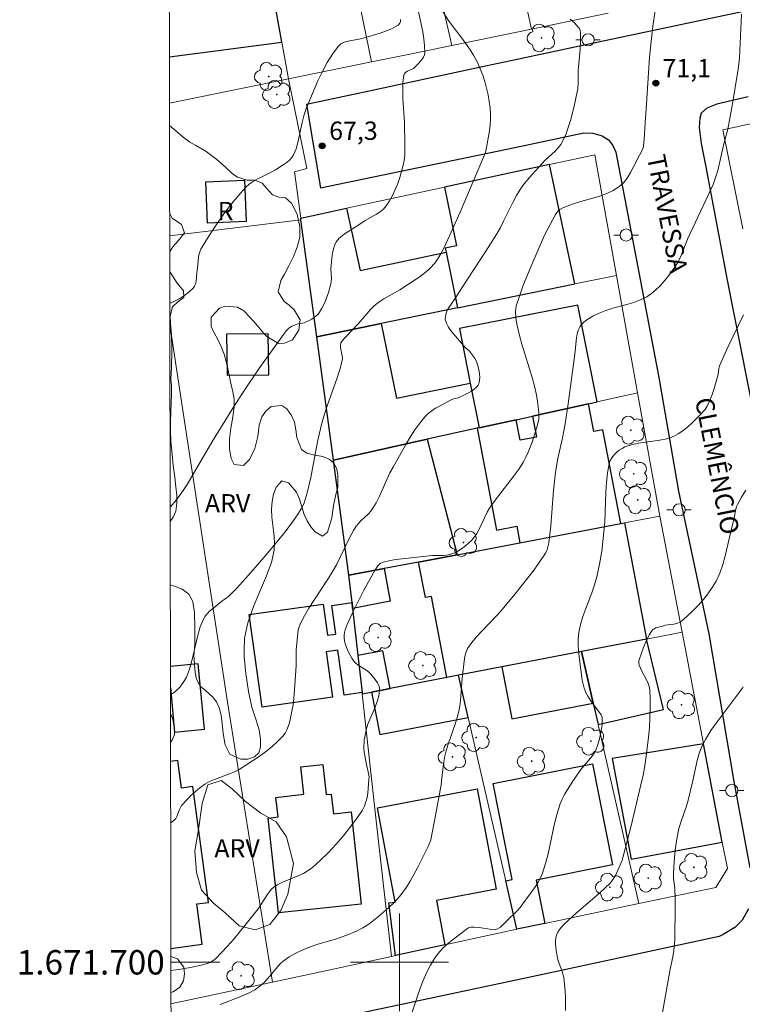
# Model space of a CAD drawing. Units: metres. Extents: x 281665 to 282180, y 1671569 to 1672134.
# Drawn here: x 281669 to 281728, y 1671697 to 1671777 of the extents above; entities that cross this region are included whole.
import ezdxf
from ezdxf.enums import TextEntityAlignment as Align

# ---------------------------------------------------------------- set-up
doc = ezdxf.new("R2010")
doc.units = ezdxf.units.M
doc.header["$MEASUREMENT"] = 0
for name, color, linetype, lineweight in [('Articulção', 7, 'Continuous', 18), ('Cerca', 8, 'Cerca', 20), ('Edificacoes', 7, 'Continuous', 30), ('Malha_Coordenadas', 7, 'Continuous', 15), ('Muro_Grade', 8, 'Continuous', 20), ('Pavimentacao_Asfaltica_Mfio', 10, 'Continuous', 30), ('Poste', 7, 'Continuous', 9), ('Topon_de_Vias', 7, 'Continuous', 9), ('Topon_Fundacao_Const_Ruinas', 7, 'Continuous', 9)]:
    doc.layers.add(name, color=color, linetype=linetype, lineweight=lineweight)
for name, color, linetype, lineweight, true_color in [('Arvores_Isoladas', 7, 'Continuous', 18, 0x00ff33), ('Curvas_Intermediarias', 7, 'Continuous', 9, 0x783c14), ('Curvas_Mestras', 7, 'Continuous', 20, 0x783c14), ('Pto_Cotado', 7, 'Continuous', 9, 0x783c14), ('Topon_Pto_Cotado', 7, 'Continuous', 9, 0x783c14), ('Topon_Vegetacao', 7, 'Continuous', 9, 0x00ff33), ('Vegetacao', 7, 'Orla8', 9, 0x00ff33)]:
    doc.layers.add(name, color=color, linetype=linetype, lineweight=lineweight, true_color=true_color)
doc.styles.add('Arial', font='arial.ttf', dxfattribs={"height": 1.5})
doc.styles.get("Standard").update_dxf_attribs({"font": 'arial.ttf'})
doc.linetypes.add('Cerca', pattern='A,10,0,["X",Standard,S=1,R=0,X=0,Y=-0.5],0.1', length=10.1)
doc.linetypes.add('Orla8', pattern='A,6,-0.5,["V",Standard,S=1,R=0,X=-0.5,Y=-1],-0.5,6,-0.5,["V",Standard,S=1,R=0,X=-0.5,Y=-1],-0.5', length=14)

# ---------------------------------------------------------------- blocks, each defined once
blk = doc.blocks.new('Poste')
at = {"layer": 'Poste'}
for points in [[(-0.5, 0), (-1, 0)], [(0.5, 0), (1, 0)]]:
    blk.add_lwpolyline(points, dxfattribs=at)
blk.add_lwpolyline([(0, 0.5, 1), (0, -0.5, 1)], format="xyb", close=True, dxfattribs=at)
blk = doc.blocks.new('Arvore')
at = {"layer": 'Arvores_Isoladas'}
blk.add_lwpolyline([(-0.718, 0.493, 0.872324), (-0.722, -0.551, 0.862983), (0.284, -0.827, 0.900105), (0.89, 0.029, 0.863155), (0.262, 0.861, 0.882486)], format="xyb", close=True, dxfattribs=at)
blk.add_circle((0, 0), 0.0286, dxfattribs=at)
blk = doc.blocks.new('Cotas')
at = {"layer": 'Pto_Cotado'}
blk.add_hatch(color=256, dxfattribs=at).paths.add_polyline_path([(0, 0.24, 1), (0, -0.24, 1)])
at = {"layer": 'Pto_Cotado', "lineweight": -3}
blk.add_lwpolyline([(0, -0.24, -1), (0, 0.24, -1)], format="xyb", close=True, dxfattribs=at)

msp = doc.modelspace()

# ---------------------------------------------------------------- linework, layer by layer
at = {"layer": 'Articulção', "flags": 128}
msp.add_lwpolyline([(281680.561, 1672128.31), (282162.653, 1672129.1), (282163.549, 1671574.833), (281681.482, 1671574.043), (281680.561, 1672128.31)], close=True, dxfattribs=at)
at = {"layer": 'Cerca', "flags": 128}
for points in [[(281699.046, 1671827.396), (281703.252, 1671809.778), (281703.874, 1671807.177), (281705.283, 1671801.275), (281707.985, 1671789.15), (281709.855, 1671780.747), (281710.115, 1671779.596), (281710.811, 1671776.477)], [(281681.174, 1671759.541), (281691.93, 1671760.843)], [(281689.599, 1671698.375), (281685.924, 1671721.328), (281682.618, 1671742.906), (281681.186, 1671752.248)]]:
    msp.add_lwpolyline(points, dxfattribs=at)
at = {"layer": 'Curvas_Intermediarias', "flags": 128}
for points, elevation in [([(281701.311, 1671779.047), (281701.906, 1671776.253), (281701.998, 1671775.679), (281702.055, 1671775.113), (281702.066, 1671774.558), (281702.034, 1671774.365), (281701.958, 1671774.179), (281701.846, 1671774), (281701.562, 1671773.662), (281701.264, 1671773.35), (281701.138, 1671773.247), (281700.654, 1671773.014), (281700.511, 1671772.931), (281700.404, 1671772.829), (281700.349, 1671772.699), (281700.282, 1671772.089), (281700.266, 1671771.454), (281700.285, 1671770.802), (281700.407, 1671768.806), (281700.444, 1671766.919), (281700.426, 1671766.102), (281700.384, 1671765.701), (281700.308, 1671765.308), (281700.026, 1671764.309), (281699.852, 1671763.81), (281699.654, 1671763.321), (281699.432, 1671762.848), (281699.183, 1671762.399), (281698.906, 1671761.98), (281698.683, 1671761.727), (281698.419, 1671761.509), (281698.124, 1671761.315), (281697.178, 1671760.782), (281696.575, 1671760.382), (281695.62, 1671759.781), (281695.327, 1671759.563), (281695.064, 1671759.326), (281694.845, 1671759.062), (281694.708, 1671758.817), (281694.61, 1671758.544), (281694.543, 1671758.252), (281694.498, 1671757.947), (281694.387, 1671756.824), (281694.422, 1671756.002), (281694.412, 1671755.801), (281694.377, 1671755.604), (281694.177, 1671754.898), (281693.927, 1671754.197), (281693.779, 1671753.859), (281693.613, 1671753.536), (281693.429, 1671753.233), (281693.306, 1671753.079), (281693.158, 1671752.943), (281692.812, 1671752.71), (281692.186, 1671752.389), (281691.706, 1671752.324), (281691.391, 1671752.219), (281691.187, 1671752.132), (281690.925, 1671751.961), (281690.726, 1671751.741), (281688.48, 1671748.62), (281687.251, 1671746.802), (281686.414, 1671745.49), (281684.63, 1671742.613), (281682.601, 1671739.166), (281682.289, 1671738.668), (281681.959, 1671738.186), (281681.604, 1671737.726), (281681.363, 1671737.449), (281681.211, 1671737.293)], 68), ([(281703.511, 1671777.961), (281703.989, 1671777.216), (281705.262, 1671775.505), (281705.673, 1671774.929), (281706.053, 1671774.338), (281706.386, 1671773.726), (281706.613, 1671773.224), (281706.814, 1671772.705), (281706.988, 1671772.171), (281707.136, 1671771.629), (281707.258, 1671771.081), (281707.354, 1671770.532), (281707.425, 1671769.986), (281707.454, 1671769.531), (281707.449, 1671769.071), (281707.415, 1671768.608), (281707.361, 1671768.143), (281707.133, 1671766.765), (281707.031, 1671766.366), (281706.881, 1671765.977), (281704.97, 1671761.481), (281704.105, 1671759.538), (281703.652, 1671758.578), (281703.376, 1671758.051), (281703.059, 1671757.544), (281702.884, 1671757.304), (281702.496, 1671756.863), (281702.221, 1671756.61), (281701.622, 1671756.148), (281700.026, 1671755.108), (281698.707, 1671754.362), (281698.392, 1671754.159), (281698.091, 1671753.938), (281697.86, 1671753.738), (281697.644, 1671753.521), (281696.633, 1671752.349), (281695.538, 1671751.198), (281695.323, 1671750.942), (281695.208, 1671750.756), (281695.155, 1671750.555), (281695.163, 1671750.382), (281695.311, 1671749.673), (281695.322, 1671749.498), (281695.301, 1671749.326), (281695.101, 1671748.574), (281694.866, 1671747.826), (281694.083, 1671745.589), (281693.836, 1671744.839), (281693.617, 1671744.083), (281693.44, 1671743.365), (281693.285, 1671742.641), (281692.725, 1671739.728), (281692.432, 1671738.458), (281692.281, 1671737.914), (281692.188, 1671737.65), (281692.078, 1671737.395), (281691.948, 1671737.151), (281691.648, 1671736.67), (281691.327, 1671736.199), (281690.638, 1671735.281), (281689.081, 1671733.382), (281687.632, 1671731.724), (281686.64, 1671730.643), (281686.033, 1671730.008), (281685.435, 1671729.571), (281684.659, 1671728.943), (281684.442, 1671728.761), (281684.244, 1671728.567), (281684.073, 1671728.356), (281683.94, 1671728.124), (281683.688, 1671727.477), (281683.488, 1671726.798), (281682.995, 1671724.698), (281682.795, 1671724.018), (281682.542, 1671723.37), (281682.403, 1671723.101), (281682.234, 1671722.837), (281682.038, 1671722.584), (281681.821, 1671722.352), (281681.584, 1671722.146), (281681.333, 1671721.974), (281681.236, 1671721.926)], 69), ([(281720.936, 1671777.958), (281720.745, 1671776.708), (281720.598, 1671775.445), (281720.484, 1671774.173), (281720.391, 1671772.896), (281720.224, 1671770.338), (281720.106, 1671768.792), (281720.04, 1671767.432), (281719.991, 1671766.913), (281719.956, 1671766.751), (281719.893, 1671766.601), (281719.649, 1671766.14), (281719.175, 1671765.178), (281718.923, 1671764.709), (281718.646, 1671764.269), (281718.333, 1671763.873), (281717.974, 1671763.538), (281717.5, 1671763.232), (281716.976, 1671762.989), (281716.415, 1671762.79), (281714.652, 1671762.292), (281714.084, 1671762.099), (281713.386, 1671761.818), (281713.121, 1671761.684), (281712.999, 1671761.581), (281712.784, 1671761.269), (281711.875, 1671759.579), (281710.747, 1671756.984), (281710.105, 1671755.394), (281709.819, 1671754.593), (281709.566, 1671753.787), (281709.515, 1671753.548), (281709.493, 1671753.302), (281709.519, 1671752.799), (281709.606, 1671752.297), (281709.831, 1671751.357), (281710.025, 1671750.665), (281710.867, 1671747.908), (281711.052, 1671747.214), (281711.193, 1671746.599), (281711.307, 1671745.977), (281711.411, 1671745.041), (281711.397, 1671744.545), (281711.303, 1671744.052), (281710.853, 1671742.626), (281710.538, 1671741.796), (281710.354, 1671741.396), (281710.146, 1671741.01), (281709.79, 1671740.446), (281709.4, 1671739.9), (281707.742, 1671737.771), (281707.36, 1671737.219), (281707.166, 1671736.888), (281706.522, 1671735.48), (281706.338, 1671735.148), (281706.123, 1671734.841), (281705.917, 1671734.603), (281705.69, 1671734.374), (281705.445, 1671734.158), (281705.187, 1671733.957), (281704.917, 1671733.776), (281704.64, 1671733.618), (281704.359, 1671733.486), (281704.106, 1671733.405), (281703.84, 1671733.359), (281703.563, 1671733.338), (281702.713, 1671733.324), (281702.435, 1671733.302), (281700.23, 1671733.072), (281699.685, 1671732.999), (281699.15, 1671732.907), (281698.627, 1671732.79), (281698.514, 1671732.746), (281698.409, 1671732.679), (281698.225, 1671732.495), (281698.005, 1671732.166), (281697.054, 1671730.453), (281696.173, 1671728.696), (281695.707, 1671727.688), (281695.543, 1671727.255), (281695.487, 1671727.037), (281695.457, 1671726.821), (281695.46, 1671726.609), (281695.504, 1671726.326), (281695.577, 1671726.039), (281695.675, 1671725.75), (281695.795, 1671725.466), (281696.086, 1671724.931), (281696.25, 1671724.689), (281696.41, 1671724.512), (281696.601, 1671724.359), (281697.248, 1671723.957), (281697.45, 1671723.81), (281697.626, 1671723.643), (281697.925, 1671723.289), (281698.196, 1671722.896), (281698.294, 1671722.691), (281698.355, 1671722.484), (281698.366, 1671722.277), (281698.295, 1671721.824), (281698.165, 1671721.368), (281697.993, 1671720.908), (281697.419, 1671719.515), (281697.269, 1671719.047), (281697.175, 1671718.625), (281697.116, 1671718.193), (281697.082, 1671717.544), (281697.104, 1671717.218), (281697.293, 1671716.201), (281697.443, 1671715.595), (281697.503, 1671715.191), (281697.501, 1671714.99), (281697.444, 1671714.249), (281697.402, 1671713.872), (281697.34, 1671713.499), (281697.25, 1671713.139), (281697.125, 1671712.797), (281696.957, 1671712.481), (281696.469, 1671711.756), (281695.942, 1671711.042), (281695.38, 1671710.343), (281694.789, 1671709.663), (281694.173, 1671709.006), (281693.538, 1671708.379), (281692.889, 1671707.785), (281692.527, 1671707.512), (281692.131, 1671707.284), (281691.71, 1671707.089), (281690.405, 1671706.554), (281689.991, 1671706.347), (281689.709, 1671706.158), (281689.538, 1671706.008), (281689.388, 1671705.841), (281689.214, 1671705.609), (281688.418, 1671704.385), (281687.327, 1671703.011), (281686.394, 1671701.88), (281685.915, 1671701.328), (281685.425, 1671700.792), (281684.922, 1671700.276), (281684.795, 1671700.167), (281684.501, 1671699.995), (281684.34, 1671699.929), (281684.007, 1671699.829), (281682.894, 1671699.584), (281681.933, 1671699.404), (281681.452, 1671699.347), (281681.274, 1671699.339)], 71), ([(281685.321, 1671696.55), (281686.864, 1671697.151), (281687.62, 1671697.482), (281688.141, 1671697.742), (281688.568, 1671698.034), (281688.955, 1671698.377), (281689.389, 1671698.865), (281690.006, 1671699.636), (281690.227, 1671699.873), (281690.465, 1671700.089), (281690.97, 1671700.447), (281691.516, 1671700.756), (281692.086, 1671701.023), (281692.838, 1671701.32), (281693.312, 1671701.478), (281694.751, 1671701.907), (281695.695, 1671702.229), (281696.491, 1671702.557), (281697.004, 1671702.815), (281697.479, 1671703.125), (281698.319, 1671703.782), (281699.133, 1671704.485), (281699.517, 1671704.858), (281699.879, 1671705.248), (281700.215, 1671705.655), (281700.564, 1671706.145), (281700.885, 1671706.66), (281701.465, 1671707.735), (281702.343, 1671709.485), (281702.482, 1671709.818), (281702.553, 1671710.047), (281702.957, 1671712.03), (281703.401, 1671714.532), (281703.451, 1671714.869), (281703.595, 1671716.226), (281703.715, 1671716.894), (281703.858, 1671717.426), (281704.024, 1671717.953), (281704.561, 1671719.526), (281704.72, 1671720.054), (281704.853, 1671720.588), (281704.934, 1671721.025), (281704.991, 1671721.466), (281705.14, 1671723.249), (281705.312, 1671724.889), (281705.368, 1671725.178), (281705.454, 1671725.452), (281705.58, 1671725.706), (281705.916, 1671726.194), (281706.298, 1671726.659), (281706.711, 1671727.108), (281708, 1671728.437), (281708.401, 1671728.899), (281709.462, 1671730.191), (281710.511, 1671731.498), (281711.015, 1671732.163), (281711.498, 1671732.837), (281711.953, 1671733.523), (281712.056, 1671733.717), (281712.132, 1671733.925), (281712.227, 1671734.369), (281712.385, 1671735.778), (281712.613, 1671738.699), (281712.772, 1671740.153), (281712.974, 1671741.291), (281713.35, 1671742.987), (281713.571, 1671744.123), (281713.811, 1671745.754), (281714.349, 1671749.84), (281714.483, 1671751.169), (281714.541, 1671751.488), (281714.63, 1671751.787), (281714.76, 1671752.06), (281714.915, 1671752.273), (281715.109, 1671752.468), (281715.333, 1671752.645), (281715.836, 1671752.951), (281716.357, 1671753.203), (281716.902, 1671753.417), (281717.47, 1671753.592), (281718.627, 1671753.9), (281719.194, 1671754.071), (281719.738, 1671754.278), (281720.247, 1671754.54), (281720.633, 1671754.803), (281720.998, 1671755.107), (281721.343, 1671755.444), (281721.67, 1671755.805), (281721.98, 1671756.183), (281722.553, 1671756.955), (281722.744, 1671757.257), (281722.908, 1671757.576), (281723.054, 1671757.909), (281723.595, 1671759.266), (281725.098, 1671762.452), (281725.678, 1671763.735), (281725.863, 1671764.223), (281726.058, 1671764.893), (281726.57, 1671767.078), (281726.885, 1671768.264), (281727.273, 1671770.335), (281727.745, 1671773.193), (281727.837, 1671774.091), (281728.018, 1671777.688)], 72), ([(281681.183, 1671753.972), (281681.583, 1671754.164), (281682.005, 1671754.402), (281682.407, 1671754.666), (281682.778, 1671754.947), (281683.107, 1671755.239), (281683.222, 1671755.393), (281683.296, 1671755.579), (281683.339, 1671755.788), (281683.393, 1671756.467), (281683.462, 1671756.937), (281683.53, 1671757.718), (281683.571, 1671757.97), (281683.639, 1671758.212), (281683.743, 1671758.437), (281684.197, 1671759.196), (281684.674, 1671759.954), (281685.174, 1671760.703), (281685.697, 1671761.439), (281686.243, 1671762.155), (281686.81, 1671762.844), (281687.399, 1671763.501), (281687.694, 1671763.767), (281688.026, 1671763.992), (281688.384, 1671764.188), (281689.5, 1671764.734), (281689.849, 1671764.945), (281690.563, 1671765.401), (281690.792, 1671765.565), (281691.002, 1671765.743), (281691.181, 1671765.94), (281691.322, 1671766.16), (281691.527, 1671766.652), (281691.679, 1671767.175), (281692.017, 1671768.827), (281692.153, 1671769.37), (281692.334, 1671769.892), (281692.651, 1671770.664), (281693.321, 1671772.227), (281693.687, 1671772.991), (281694.082, 1671773.726), (281694.511, 1671774.417), (281694.982, 1671775.053), (281695.206, 1671775.253), (281695.481, 1671775.394), (281695.794, 1671775.491), (281696.818, 1671775.679), (281697.141, 1671775.762), (281698.42, 1671776.138), (281699.279, 1671776.476), (281699.709, 1671776.678), (281699.883, 1671776.802), (281700.014, 1671776.949), (281700.073, 1671777.088), (281700.094, 1671777.253)], 67), ([(281701.045, 1671695.923), (281701.462, 1671697.228), (281701.692, 1671697.88), (281701.942, 1671698.523), (281702.219, 1671699.149), (281702.527, 1671699.753), (281702.872, 1671700.326), (281703.176, 1671700.735), (281703.523, 1671701.119), (281703.903, 1671701.481), (281704.306, 1671701.823), (281705.555, 1671702.77), (281705.646, 1671702.824), (281705.748, 1671702.859), (281705.856, 1671702.879), (281706.085, 1671702.889), (281706.515, 1671702.86), (281707.543, 1671702.679), (281707.806, 1671702.665), (281707.978, 1671702.72), (281708.263, 1671702.89), (281708.763, 1671703.361), (281709.626, 1671704.224), (281709.877, 1671704.495), (281710.111, 1671704.781), (281711.141, 1671706.224), (281711.36, 1671706.57), (281711.553, 1671706.927), (281711.712, 1671707.299), (281711.968, 1671708.089), (281712.175, 1671708.899), (281712.701, 1671711.373), (281712.906, 1671712.186), (281713.157, 1671712.979), (281713.316, 1671713.369), (281713.505, 1671713.748), (281713.718, 1671714.117), (281714.186, 1671714.836), (281714.848, 1671715.789), (281715.649, 1671716.724), (281715.83, 1671716.967), (281715.987, 1671717.223), (281716.101, 1671717.455), (281716.197, 1671717.698), (281716.351, 1671718.203), (281716.525, 1671718.975), (281716.591, 1671719.447), (281716.603, 1671719.765), (281716.59, 1671720.077), (281716.562, 1671720.178), (281716.506, 1671720.273), (281715.732, 1671721.34), (281715.418, 1671721.815), (281715.285, 1671722.064), (281715.126, 1671722.467), (281715.065, 1671722.677), (281714.971, 1671723.107), (281714.71, 1671725.041), (281714.66, 1671725.543), (281714.634, 1671726.043), (281714.642, 1671726.538), (281714.693, 1671727.027), (281714.831, 1671727.687), (281715.025, 1671728.339), (281715.255, 1671728.987), (281715.75, 1671730.279), (281715.978, 1671730.93), (281716.168, 1671731.588), (281716.391, 1671732.632), (281716.557, 1671733.69), (281716.746, 1671735.286), (281716.811, 1671736.087), (281716.891, 1671738.522), (281716.939, 1671739.322), (281717.028, 1671740.103), (281717.177, 1671740.86), (281717.265, 1671741.108), (281717.398, 1671741.347), (281717.57, 1671741.572), (281717.771, 1671741.778), (281717.993, 1671741.961), (281718.227, 1671742.114), (281718.466, 1671742.234), (281719, 1671742.413), (281719.566, 1671742.532), (281721.333, 1671742.774), (281721.899, 1671742.901), (281722.433, 1671743.094), (281722.832, 1671743.306), (281723.213, 1671743.564), (281723.578, 1671743.856), (281723.929, 1671744.174), (281724.598, 1671744.844), (281725.026, 1671745.296), (281725.198, 1671745.57), (281725.337, 1671745.87), (281725.565, 1671746.451), (281725.76, 1671747.014), (281726.109, 1671748.154), (281726.15, 1671748.672), (281726.203, 1671748.874), (281726.92, 1671750.454), (281728.159, 1671753.068)], 73), ([(281728.351, 1671738.686), (281728.004, 1671738.111), (281727.679, 1671737.526), (281727.604, 1671737.355), (281727.511, 1671736.989), (281727.418, 1671736.419), (281727.188, 1671735.51), (281726.675, 1671733.309), (281726.471, 1671732.593), (281726.225, 1671731.899), (281725.924, 1671731.236), (281725.618, 1671730.707), (281725.264, 1671730.196), (281724.871, 1671729.703), (281724.448, 1671729.232), (281724.004, 1671728.783), (281723.548, 1671728.359), (281723.089, 1671727.962), (281722.904, 1671727.844), (281722.696, 1671727.765), (281722.47, 1671727.715), (281721.758, 1671727.614), (281721.533, 1671727.557), (281720.985, 1671727.396), (281720.861, 1671727.339), (281720.754, 1671727.266), (281720.669, 1671727.171), (281720.473, 1671726.855), (281720.293, 1671726.517), (281719.977, 1671725.796), (281719.84, 1671725.425), (281719.601, 1671724.692), (281719.592, 1671724.526), (281719.639, 1671724.355), (281719.854, 1671723.848), (281720.253, 1671723.1), (281720.368, 1671722.847), (281720.452, 1671722.59), (281720.495, 1671722.324), (281720.528, 1671721.56), (281720.531, 1671720.787), (281720.508, 1671720.009), (281720.461, 1671719.228), (281720.393, 1671718.447), (281720.212, 1671716.899), (281720.091, 1671716.113), (281719.944, 1671715.33), (281719.776, 1671714.55), (281718.944, 1671711.066), (281718.228, 1671708.377), (281718.11, 1671708.054), (281717.678, 1671707.123), (281717.412, 1671706.692), (281717.253, 1671706.499), (281716.827, 1671706.066), (281716.375, 1671705.654), (281714.49, 1671704.066), (281713.448, 1671703.085), (281713.096, 1671702.679), (281712.956, 1671702.464), (281712.853, 1671702.238), (281712.793, 1671702.011), (281712.766, 1671701.769), (281712.766, 1671701.517), (281712.821, 1671701.001), (281712.905, 1671700.497), (281712.965, 1671700.241), (281713.047, 1671699.989), (281713.332, 1671699.238), (281713.407, 1671698.984), (281713.454, 1671698.726), (281713.556, 1671697.661), (281713.589, 1671697.124), (281713.607, 1671696.048)], 74)]:
    msp.add_lwpolyline(points, dxfattribs=dict(at, elevation=elevation))
at = {"layer": 'Curvas_Mestras', "flags": 128}
for points, elevation in [([(281681.254, 1671711.412), (281681.548, 1671711.639), (281681.675, 1671711.774), (281681.769, 1671711.94), (281681.971, 1671712.514), (281682.052, 1671712.697), (281682.159, 1671712.857), (281682.652, 1671713.405), (281682.914, 1671713.67), (281683.471, 1671714.167), (281683.764, 1671714.392), (281684.067, 1671714.596), (281684.444, 1671714.804), (281684.843, 1671714.978), (281686.083, 1671715.432), (281686.484, 1671715.605), (281686.865, 1671715.812), (281687.412, 1671716.152), (281688.501, 1671716.873), (281689.029, 1671717.257), (281689.534, 1671717.66), (281690.01, 1671718.084), (281690.448, 1671718.53), (281690.63, 1671718.769), (281690.777, 1671719.037), (281690.895, 1671719.327), (281690.99, 1671719.633), (281691.191, 1671720.569), (281691.278, 1671721.096), (281691.346, 1671721.628), (281691.44, 1671722.701), (281691.542, 1671724.316), (281691.544, 1671725.606), (281691.661, 1671726.956), (281691.711, 1671727.234), (281691.784, 1671727.502), (281691.887, 1671727.759), (281692.219, 1671728.398), (281692.585, 1671729.024), (281692.975, 1671729.64), (281694.189, 1671731.476), (281694.574, 1671732.096), (281694.828, 1671732.573), (281695.858, 1671734.68), (281696.243, 1671735.39), (281696.458, 1671735.73), (281696.631, 1671735.955), (281696.827, 1671736.164), (281697.458, 1671736.761), (281697.65, 1671736.973), (281697.816, 1671737.203), (281698.081, 1671737.665), (281698.322, 1671738.143), (281698.986, 1671739.618), (281699.218, 1671740.105), (281699.471, 1671740.579), (281700.518, 1671742.426), (281700.884, 1671743.033), (281701.267, 1671743.623), (281701.673, 1671744.191), (281702.107, 1671744.728), (281702.357, 1671744.98), (281702.639, 1671745.203), (281702.944, 1671745.403), (281703.265, 1671745.586), (281704.243, 1671746.101), (281704.43, 1671746.17), (281704.827, 1671746.256), (281705.655, 1671746.67), (281705.895, 1671746.806), (281706.113, 1671746.955), (281706.298, 1671747.12), (281706.439, 1671747.307), (281706.518, 1671747.499), (281706.558, 1671747.716), (281706.567, 1671747.952), (281706.55, 1671748.199), (281706.516, 1671748.447), (281706.42, 1671748.915), (281706.304, 1671749.236), (281706.128, 1671749.543), (281705.823, 1671749.978), (281705.699, 1671750.111), (281705.415, 1671750.347), (281704.247, 1671751.703), (281704.013, 1671752.033), (281703.839, 1671752.366), (281703.746, 1671752.704), (281703.755, 1671752.984), (281703.843, 1671753.271), (281703.99, 1671753.564), (281704.176, 1671753.858), (281704.586, 1671754.439), (281705.674, 1671756.15), (281707.076, 1671758.27), (281707.974, 1671759.705), (281708.26, 1671760.214), (281708.528, 1671760.734), (281709.305, 1671762.309), (281709.582, 1671762.822), (281709.882, 1671763.319), (281710.109, 1671763.649), (281710.612, 1671764.276), (281711.939, 1671765.736), (281712.739, 1671766.478), (281712.986, 1671766.736), (281713.204, 1671767.011), (281713.381, 1671767.309), (281713.619, 1671767.846), (281713.824, 1671768.405), (281714.001, 1671768.98), (281714.297, 1671770.157), (281714.553, 1671771.335), (281714.592, 1671771.578), (281714.618, 1671772.073), (281714.619, 1671773.072), (281714.791, 1671774.812), (281714.824, 1671775.506), (281714.829, 1671776.025), (281714.816, 1671776.198), (281714.784, 1671776.361), (281714.729, 1671776.51), (281714.644, 1671776.639), (281714.323, 1671776.971), (281713.969, 1671777.284)], 70), ([(281728.15, 1671722.54), (281726.015, 1671719.713), (281725.509, 1671718.99), (281725.051, 1671718.258), (281724.784, 1671717.749), (281724.564, 1671717.222), (281724.366, 1671716.534), (281724.008, 1671714.762), (281723.646, 1671713.299), (281723.468, 1671712.705), (281723.101, 1671711.656), (281722.882, 1671710.952), (281722.713, 1671710.131), (281722.578, 1671709.192), (281722.486, 1671708.247), (281722.427, 1671707.302), (281722.444, 1671706.898), (281722.559, 1671706.088), (281722.577, 1671705.217), (281722.581, 1671703.881), (281722.56, 1671702.546), (281722.535, 1671701.879), (281722.472, 1671700.958), (281722.38, 1671700.45), (281722.153, 1671699.436), (281720.844, 1671692.033)], 75)]:
    msp.add_lwpolyline(points, dxfattribs=dict(at, elevation=elevation))
at = {"layer": 'Edificacoes', "flags": 128}
for points in [[(281681.15, 1671774.19), (281690.361, 1671775.398), (281689.255, 1671781.649), (281688.81, 1671781.585), (281688.156, 1671786.568), (281686.72, 1671786.38), (281681.131, 1671785.646)], [(281681.236, 1671722.509), (281681.582, 1671718.865), (281684.03, 1671719.098), (281683.52, 1671724.451), (281681.233, 1671724.233)], [(281684.356, 1671704.914), (281683.075, 1671714.402), (281682.158, 1671714.278), (281681.852, 1671716.543), (281681.246, 1671716.462)], [(281681.271, 1671701.126), (281683.85, 1671701.474), (281683.403, 1671704.785), (281684.356, 1671704.914)]]:
    msp.add_lwpolyline(points, dxfattribs=at)
for points in [[(281714.352, 1671755.593), (281712.293, 1671765.372), (281703.681, 1671763.517), (281704.664, 1671758.72), (281703.748, 1671758.533), (281703.817, 1671758.195), (281704.753, 1671753.627)], [(281687.296, 1671764.1), (281687.448, 1671760.697), (281684.288, 1671760.561), (281684.142, 1671763.964)], [(281691.912, 1671760.982), (281695.667, 1671761.791), (281696.769, 1671756.677), (281703.817, 1671758.195), (281704.753, 1671753.627), (281698.488, 1671752.344), (281693.223, 1671751.265), (281691.93, 1671760.843)], [(281716.178, 1671745.926), (281714.601, 1671753.858), (281704.905, 1671751.931), (281705.793, 1671747.464), (281706.523, 1671743.793), (281709.558, 1671744.464), (281710.883, 1671744.756), (281715.48, 1671745.771)], [(281693.223, 1671751.265), (281698.488, 1671752.344), (281699.742, 1671746.224), (281705.793, 1671747.464), (281706.523, 1671743.793), (281706.357, 1671743.757), (281702.274, 1671742.855), (281694.587, 1671741.157)], [(281685.837, 1671751.468), (281685.879, 1671748.107), (281689.286, 1671748.149), (281689.244, 1671751.51)], [(281709.867, 1671734.377), (281718.122, 1671735.948), (281716.657, 1671743.646), (281715.911, 1671743.504), (281715.48, 1671745.771), (281710.883, 1671744.756), (281711.209, 1671743.043), (281709.877, 1671742.79), (281709.558, 1671744.464), (281706.523, 1671743.793), (281706.357, 1671743.757), (281707.942, 1671735.424), (281709.608, 1671735.74)], [(281702.274, 1671742.855), (281704.711, 1671733.397), (281701.569, 1671732.799), (281698.732, 1671732.259), (281695.861, 1671731.713), (281694.587, 1671741.157)], [(281701.569, 1671732.799), (281704.711, 1671733.397), (281709.867, 1671734.377), (281718.122, 1671735.948), (281718.428, 1671736.006), (281720.239, 1671726.488), (281714.901, 1671725.46), (281708.391, 1671724.205), (281704.83, 1671723.519), (281703.887, 1671723.338), (281702.623, 1671729.986), (281702.123, 1671729.891)], [(281695.861, 1671731.713), (281698.732, 1671732.259), (281699.241, 1671729.586), (281696.163, 1671729), (281696.111, 1671729.471)], [(281687.682, 1671728.491), (281693.749, 1671729.36), (281694.115, 1671726.804), (281694.798, 1671726.902), (281694.464, 1671729.235), (281696.111, 1671729.471), (281696.163, 1671729), (281696.593, 1671725.143), (281696.931, 1671722.1), (281695.464, 1671721.89), (281694.936, 1671725.578), (281693.989, 1671725.442), (281694.519, 1671721.74), (281688.766, 1671720.916)], [(281714.901, 1671725.46), (281715.864, 1671721.237), (281716.262, 1671719.491), (281721.613, 1671720.71), (281720.239, 1671726.488)], [(281696.943, 1671722), (281697.718, 1671722.149), (281699.228, 1671722.44), (281698.632, 1671725.536), (281696.593, 1671725.143), (281696.931, 1671722.1)], [(281714.901, 1671725.46), (281708.391, 1671724.205), (281709.21, 1671719.955), (281715.864, 1671721.237)], [(281704.83, 1671723.519), (281703.887, 1671723.338), (281699.228, 1671722.44), (281697.718, 1671722.149), (281698.391, 1671718.657), (281705.628, 1671720.051)], [(281717.424, 1671716.694), (281718.984, 1671708.44), (281726.433, 1671709.848), (281724.894, 1671717.893)], [(281696.042, 1671712.321), (281696.861, 1671704.778), (281690.094, 1671704.044), (281689.25, 1671711.825), (281690.056, 1671711.913), (281689.881, 1671713.518), (281692.169, 1671713.766), (281691.925, 1671716.012), (281693.723, 1671716.207), (281693.99, 1671713.739), (281694.413, 1671713.785), (281694.588, 1671712.163)], [(281715.802, 1671716.26), (281717.442, 1671707.98), (281711.185, 1671706.741), (281711.889, 1671703.191), (281709.616, 1671702.715), (281708.703, 1671706.685), (281709.224, 1671706.788), (281707.667, 1671714.648)], [(281699.657, 1671704.942), (281698.196, 1671712.654), (281706.369, 1671714.202), (281707.926, 1671705.984), (281703.026, 1671705.056), (281703.711, 1671701.44), (281699.672, 1671700.559), (281699.118, 1671704.883)]]:
    msp.add_lwpolyline(points, close=True, dxfattribs=at)
at = {"layer": 'Malha_Coordenadas', "flags": 128}
for points in [[(281700, 1671704), (281700, 1671696)], [(281681.273, 1671700), (281685.273, 1671700)], [(281704, 1671700), (281696, 1671700)]]:
    msp.add_lwpolyline(points, dxfattribs=at)
at = {"layer": 'Muro_Grade', "flags": 128}
for points in [[(281704.284, 1671775.133), (281703.537, 1671778.354), (281703.323, 1671779.236), (281700.852, 1671789.86), (281700.6, 1671790.902), (281696.24, 1671809.648), (281694.909, 1671815.37), (281694.379, 1671817.661), (281693.586, 1671820.691)], [(281685.626, 1671801.765), (281686.591, 1671796.501), (281688.337, 1671786.749), (281689.255, 1671781.649), (281690.361, 1671775.398), (281690.921, 1671772.399)], [(281697.714, 1671773.785), (281696.82, 1671778.037), (281696.672, 1671778.713), (281695.061, 1671786.393), (281694.418, 1671789.428), (281692.268, 1671799.674)], [(281710.811, 1671776.477), (281716.029, 1671777.551), (281717.087, 1671777.789)], [(281704.284, 1671775.133), (281710.811, 1671776.477)], [(281697.714, 1671773.785), (281700.854, 1671774.426), (281704.284, 1671775.133)], [(281754.815, 1671774.325), (281752.365, 1671773.815), (281741.256, 1671771.417), (281726.486, 1671768.21), (281728.128, 1671760.105)], [(281690.921, 1671772.399), (281697.714, 1671773.785)], [(281681.156, 1671770.407), (281690.921, 1671772.399)], [(281691.912, 1671760.982), (281691.401, 1671764.764), (281692.411, 1671765.051), (281690.921, 1671772.399)], [(281717.762, 1671756.292), (281715.992, 1671766.169), (281712.293, 1671765.372), (281703.681, 1671763.517), (281695.667, 1671761.791), (281691.912, 1671760.982)], [(281693.223, 1671751.265), (281691.93, 1671760.843), (281691.912, 1671760.982)], [(281714.352, 1671755.593), (281717.762, 1671756.292)], [(281717.762, 1671756.292), (281718.913, 1671749.858), (281719.077, 1671748.96)], [(281714.352, 1671755.593), (281704.753, 1671753.627), (281698.488, 1671752.344), (281693.223, 1671751.265)], [(281694.587, 1671741.157), (281693.223, 1671751.265)], [(281719.077, 1671748.96), (281719.49, 1671746.657)], [(281694.587, 1671741.157), (281702.274, 1671742.855), (281706.357, 1671743.757), (281706.523, 1671743.793), (281709.558, 1671744.464), (281710.883, 1671744.756), (281715.48, 1671745.771), (281716.178, 1671745.926), (281719.49, 1671746.657)], [(281719.49, 1671746.657), (281721.324, 1671736.557)], [(281695.861, 1671731.713), (281694.587, 1671741.157)], [(281695.861, 1671731.713), (281698.732, 1671732.259), (281701.569, 1671732.799), (281704.711, 1671733.397), (281709.867, 1671734.377), (281718.122, 1671735.948), (281718.428, 1671736.006), (281721.324, 1671736.557)], [(281723.143, 1671727.048), (281721.324, 1671736.557)], [(281695.861, 1671731.713), (281696.111, 1671729.471), (281696.163, 1671729), (281696.593, 1671725.143), (281696.931, 1671722.1), (281696.943, 1671722), (281698.101, 1671711.596), (281699.337, 1671700.486)], [(281714.901, 1671725.46), (281720.239, 1671726.488), (281723.143, 1671727.048)], [(281723.143, 1671727.048), (281724.894, 1671717.893), (281726.433, 1671709.848), (281726.848, 1671707.68), (281725.913, 1671706.129), (281719.608, 1671704.808)], [(281704.83, 1671723.519), (281708.391, 1671724.205), (281714.901, 1671725.46)], [(281714.901, 1671725.46), (281715.864, 1671721.237), (281716.262, 1671719.491), (281719.608, 1671704.808)], [(281704.83, 1671723.519), (281703.887, 1671723.338), (281699.228, 1671722.44), (281697.718, 1671722.149), (281696.943, 1671722)], [(281709.616, 1671702.715), (281708.703, 1671706.685), (281705.628, 1671720.051), (281704.83, 1671723.519)], [(281719.608, 1671704.808), (281711.889, 1671703.191), (281709.616, 1671702.715)], [(281709.616, 1671702.715), (281708.11, 1671702.399), (281703.711, 1671701.44), (281699.672, 1671700.559), (281699.337, 1671700.486)], [(281699.337, 1671700.486), (281692.93, 1671699.089), (281689.599, 1671698.375)], [(281681.279, 1671696.592), (281689.599, 1671698.375)]]:
    msp.add_lwpolyline(points, dxfattribs=at)
at = {"layer": 'Pavimentacao_Asfaltica_Mfio', "flags": 128}
for points in [[(281729.994, 1671778.305), (281723.019, 1671776.808), (281714.351, 1671774.994), (281709.633, 1671773.974), (281707.032, 1671773.431), (281697.526, 1671771.389), (281692.393, 1671770.296), (281693.526, 1671763.451), (281709.448, 1671766.782), (281715.089, 1671767.96), (281715.841, 1671767.942), (281716.594, 1671767.726), (281717.12, 1671767.398), (281717.484, 1671766.92), (281717.707, 1671766.374), (281719.408, 1671757.542), (281721.23, 1671747.918), (281722.86, 1671738.607), (281725.324, 1671726.911), (281727.379, 1671714.805), (281728.681, 1671707.746)], [(281728.56, 1671770.916), (281725.986, 1671770.331), (281725.157, 1671769.98), (281724.717, 1671769.589), (281724.587, 1671769.178), (281724.538, 1671768.411), (281724.71, 1671767.083), (281725.073, 1671765.309), (281726.827, 1671755.888), (281729.015, 1671744.872)], [(281728.573, 1671704.392), (281728.053, 1671703.455), (281727.462, 1671702.854), (281726.519, 1671702.291), (281726.183, 1671702.116), (281710.827, 1671698.819), (281692.722, 1671694.96)]]:
    msp.add_lwpolyline(points, dxfattribs=at)
at = {"layer": 'Vegetacao', "flags": 128}
for points in [[(281681.159, 1671768.579), (281681.171, 1671768.57), (281681.676, 1671768.138), (281682.29, 1671767.614), (281682.833, 1671767.196), (281683.329, 1671766.932), (281684.176, 1671766.43), (281685.046, 1671765.791), (281685.758, 1671765.159), (281686.304, 1671764.65), (281686.732, 1671764.329), (281687.537, 1671764.086), (281688.165, 1671764.096), (281688.766, 1671763.838), (281689.106, 1671763.441), (281689.591, 1671762.899), (281690.11, 1671762.705), (281690.661, 1671762.651), (281691.157, 1671762.198), (281691.624, 1671761.308), (281691.833, 1671760.276), (281691.826, 1671759.423), (281691.627, 1671758.609), (281691.322, 1671757.835), (281690.946, 1671757.067), (281690.57, 1671756.388), (281690.271, 1671755.862), (281690.058, 1671754.933), (281690.542, 1671754.155), (281690.95, 1671753.843), (281691.363, 1671753.478), (281691.869, 1671752.645), (281691.755, 1671751.792), (281691.224, 1671751.021), (281690.573, 1671750.733), (281690.081, 1671750.717), (281689.148, 1671751.282)], [(281681.176, 1671758.205), (281681.436, 1671758.627), (281681.88, 1671759.115), (281682.394, 1671759.78), (281682.145, 1671760.446), (281681.375, 1671760.972), (281681.171, 1671761.418)], [(281681.213, 1671736.129), (281681.454, 1671736.465), (281681.68, 1671736.97), (281681.77, 1671737.622), (281681.771, 1671738.239), (281681.687, 1671738.952), (281681.589, 1671739.745), (281681.457, 1671740.707), (281681.384, 1671741.651), (281681.279, 1671742.692), (281681.239, 1671743.579), (281681.247, 1671744.202), (281681.283, 1671745.149), (281681.299, 1671745.81), (281681.327, 1671746.524), (281681.314, 1671747.243), (281681.266, 1671747.81), (281681.335, 1671748.73), (281681.35, 1671750.128), (281681.329, 1671751.432), (281681.257, 1671752.335), (281681.229, 1671752.963), (281681.419, 1671753.71), (281681.878, 1671754.159), (281682.331, 1671754.479), (281682.312, 1671755.021), (281681.778, 1671755.654), (281681.213, 1671756.565), (281681.179, 1671756.67)], [(281689.148, 1671751.282), (281688.977, 1671751.446), (281688.631, 1671751.826), (281688.227, 1671752.312), (281687.766, 1671752.842), (281687.258, 1671753.372), (281686.73, 1671753.686), (281685.728, 1671753.766), (281685.253, 1671753.591), (281684.565, 1671752.852), (281684.579, 1671752.109), (281684.833, 1671751.585), (281685.117, 1671751.042), (281685.398, 1671750.468), (281685.632, 1671749.822), (281685.828, 1671749.115), (281685.995, 1671748.378), (281686.156, 1671747.57), (281686.343, 1671746.747), (281686.462, 1671746.146), (281686.454, 1671745.565), (281686.341, 1671744.671), (281686.19, 1671743.768), (281686.065, 1671742.885), (281686.084, 1671742.042), (281686.218, 1671741.284), (281686.47, 1671740.792), (281687.233, 1671740.708), (281687.722, 1671741.211), (281688.156, 1671742.091), (281688.407, 1671743.094), (281688.517, 1671744.015), (281688.719, 1671744.697), (281689.046, 1671745.166), (281689.49, 1671745.554), (281690.362, 1671745.632), (281690.772, 1671745.341), (281691.156, 1671744.817), (281691.402, 1671744.254), (281691.515, 1671743.635), (281691.593, 1671742.998), (281691.961, 1671742.025), (281692.415, 1671741.714), (281693.073, 1671741.559), (281693.733, 1671741.437), (281694.235, 1671741.219), (281694.612, 1671740.89), (281694.864, 1671740.427), (281694.962, 1671739.917), (281694.955, 1671738.947), (281694.789, 1671738.336), (281694.602, 1671737.433), (281694.445, 1671736.418), (281694.114, 1671735.24), (281693.702, 1671734.926), (281693.08, 1671735.27), (281692.74, 1671735.673), (281692.426, 1671736.174), (281692.184, 1671736.704), (281692, 1671737.318), (281691.816, 1671737.948), (281691.558, 1671738.535), (281690.899, 1671739.297), (281690.366, 1671739.441), (281689.889, 1671738.926), (281689.684, 1671738.371), (281689.559, 1671737.749), (281689.51, 1671737.132), (281689.541, 1671736.489), (281689.627, 1671735.831), (281689.711, 1671735.165), (281689.76, 1671734.439), (281689.723, 1671733.776), (281689.527, 1671732.769), (281689.305, 1671732.179), (281689.099, 1671731.683), (281688.607, 1671730.514), (281688.055, 1671729.144), (281687.589, 1671727.818), (281687.309, 1671726.573), (281687.276, 1671725.528), (281687.265, 1671725.003), (281687.418, 1671723.661), (281687.636, 1671722.202), (281687.898, 1671720.898), (281688.224, 1671719.914), (281688.5, 1671719.062), (281688.616, 1671718.287), (281688.629, 1671717.649), (281688.48, 1671717.162), (281688.115, 1671716.831), (281687.571, 1671716.65), (281687.008, 1671716.64), (281686.111, 1671717.051), (281685.714, 1671717.823), (281685.545, 1671718.752), (281685.463, 1671719.61), (281685.406, 1671720.238), (281685.258, 1671720.804), (281685, 1671721.337), (281684.687, 1671721.756), (281684.123, 1671722.27), (281683.683, 1671722.615), (281683.381, 1671723.198), (281683.274, 1671723.752), (281683.214, 1671724.425), (281683.156, 1671725.136), (281683.234, 1671726.035), (281683.249, 1671727.398), (281683.22, 1671728.64), (281683.071, 1671729.578), (281682.745, 1671730.173), (281682.196, 1671730.579), (281681.583, 1671730.819), (281681.222, 1671730.94)], [(281681.239, 1671720.424), (281681.443, 1671719.908), (281681.571, 1671719.226), (281681.56, 1671718.672), (281681.39, 1671718.205), (281681.243, 1671718.035)], [(281681.272, 1671700.488), (281681.827, 1671700.295), (281682.344, 1671699.615), (281682.392, 1671699.066), (281682.299, 1671698.47), (281682.009, 1671697.977), (281681.464, 1671697.589), (281681.277, 1671697.517)]]:
    msp.add_lwpolyline(points, dxfattribs=at)
msp.add_lwpolyline([(281691.322, 1671708.102), (281691.105, 1671706.885), (281690.862, 1671705.596), (281690.28, 1671704.258), (281689.379, 1671703.085), (281688.191, 1671702.65), (281686.878, 1671702.988), (281685.73, 1671704.059), (281684.78, 1671704.837), (281683.78, 1671705.906), (281683.388, 1671707.367), (281683.24, 1671709.147), (281683.529, 1671710.871), (281683.844, 1671713.016), (281684.309, 1671714.538), (281685.381, 1671714.905), (281686.304, 1671714.21), (281687.39, 1671713.175), (281688.64, 1671712.222), (281689.907, 1671711.516), (281690.749, 1671710.284)], close=True, dxfattribs=at)

# ---------------------------------------------------------------- block references
at = {"layer": 'Arvores_Isoladas'}
for p in [(281711.627, 1671775.745), (281689.303, 1671772.592), (281689.961, 1671771.114), (281718.945, 1671743.604), (281719.183, 1671740.04), (281719.515, 1671737.903), (281705.242, 1671734.4), (281698.245, 1671726.62), (281701.921, 1671724.316), (281723.092, 1671721.106), (281706.272, 1671718.423), (281715.679, 1671718.115), (281704.345, 1671716.833), (281710.822, 1671716.479), (281724.107, 1671707.783), (281720.375, 1671706.897), (281717.22, 1671706.169), (281687.037, 1671698.899)]:
    msp.add_blockref('Arvore', p, dxfattribs=at)
at = {"layer": 'Poste'}
for p in [(281715.441, 1671775.588), (281718.564, 1671759.595), (281722.898, 1671737.079), (281727.21, 1671714.085)]:
    msp.add_blockref('Poste', p, dxfattribs=at)
at = {"layer": 'Pto_Cotado'}
for p in [(281720.996, 1671772.035, 71.125), (281693.666, 1671766.904, 67.325)]:
    msp.add_blockref('Cotas', p, dxfattribs=at)

# ---------------------------------------------------------------- texts
at = {"layer": 'Malha_Coordenadas', "style": 'Arial'}
msp.add_text('1.671.700', height=2, dxfattribs=at).set_placement((281680.773, 1671700), align=Align.MIDDLE_RIGHT)
at = {"layer": 'Topon_de_Vias', "style": 'Arial'}
for s, p in [('TRAVESSA', (281720.257, 1671766.024)), ('CLEMÊNCIO', (281724.192, 1671746.118))]:
    msp.add_text(s, height=1.5, rotation=281.13673, dxfattribs=at).set_placement(p)
at = {"layer": 'Topon_Fundacao_Const_Ruinas', "style": 'Arial'}
msp.add_text('R', height=1.5, dxfattribs=at).set_placement((281685.107, 1671760.813))
at = {"layer": 'Topon_Pto_Cotado', "style": 'Arial'}
for s, p in [('71,1', (281721.538, 1671772.524, 71.125)), ('67,3', (281694.242, 1671767.394, 67.325))]:
    msp.add_text(s, height=1.5, dxfattribs=at).set_placement(p)
at = {"layer": 'Topon_Vegetacao', "style": 'Arial'}
for p in [(281684.06, 1671736.864), (281684.836, 1671708.59)]:
    msp.add_text('ARV', height=1.5, dxfattribs=at).set_placement(p)

doc.saveas('drawing.dxf')
